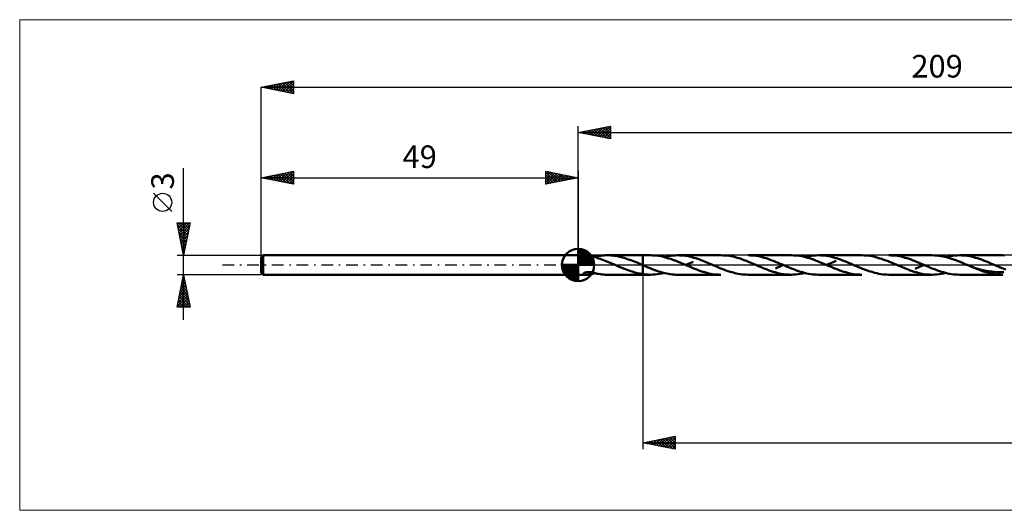
# Model space of a CAD drawing. Units: millimetres. Extents: x -86 to 212, y -38 to 38.
# Drawn here: x -86 to 66, y -38 to 38 of the extents above; entities that cross this region are included whole.
import ezdxf
from ezdxf.enums import TextEntityAlignment as Align

# ---------------------------------------------------------------- set-up
doc = ezdxf.new("R2010")
doc.units = ezdxf.units.MM
doc.header["$LTSCALE"] = 4.5
doc.linetypes.add('LONGDASH_DASH', pattern=[0.85, 0.4, -0.2, 0.05, -0.2])
for name, color, linetype in [('1', 4, 'CONTINUOUS'), ('2', 7, 'CONTINUOUS'), ('4', 2, 'LONGDASH_DASH'), ('CUT', 1, 'CONTINUOUS'), ('INFTOTAL', 9, 'CONTINUOUS'), ('NOCUT', 7, 'CONTINUOUS'), ('SK1', 4, 'CONTINUOUS'), ('SK2', 7, 'CONTINUOUS'), ('SK4', 2, 'LONGDASH_DASH')]:
    doc.layers.add(name, color=color, linetype=linetype)
doc.styles.get("Standard").update_dxf_attribs({"font": 'Monospac821 BT'})

msp = doc.modelspace()

# ---------------------------------------------------------------- linework, layer by layer
at = {"layer": '1', "color": 4, "linetype": 'CONTINUOUS', "lineweight": 50}
for p, q in [((0, 1.5), (1.38, 1.5)), ((0, -1.5), (0, 1.5)), ((1.46, 1.5), (1.39, 1.5)), ((1.52, 1.5), (1.46, 1.5)), ((1.58, 1.49), (1.52, 1.5)), ((1.64, 1.49), (1.58, 1.49)), ((1.7, 1.48), (1.64, 1.49)), ((1.77, 1.47), (1.7, 1.48)), ((1.83, 1.47), (1.77, 1.47)), ((1.89, 1.45), (1.83, 1.47)), ((1.95, 1.44), (1.89, 1.45)), ((2.02, 1.43), (1.95, 1.44)), ((2.08, 1.42), (2.02, 1.43)), ((2.14, 1.4), (2.08, 1.42)), ((2.2, 1.38), (2.14, 1.4)), ((2.27, 1.37), (2.2, 1.38)), ((2.33, 1.35), (2.27, 1.37)), ((2.39, 1.33), (2.33, 1.35)), ((2.45, 1.3), (2.39, 1.33)), ((2.51, 1.28), (2.45, 1.3)), ((2.57, 1.26), (2.51, 1.28)), ((2.63, 1.24), (2.57, 1.26)), ((2.59, 1.25), (2.65, 1.26)), ((2.68, 1.21), (2.63, 1.24)), ((2.65, 1.26), (2.7, 1.28)), ((2.74, 1.19), (2.68, 1.21)), ((2.7, 1.28), (2.75, 1.29)), ((2.8, 1.16), (2.74, 1.19)), ((2.75, 1.29), (2.81, 1.3)), ((2.85, 1.14), (2.8, 1.16)), ((2.81, 1.3), (2.86, 1.32)), ((2.91, 1.11), (2.85, 1.14)), ((2.86, 1.32), (2.91, 1.33)), ((2.91, 1.35), (3.17, 1.39)), ((2.91, 1.3), (2.91, 1.35)), ((2.91, 1.26), (2.91, 1.3)), ((2.91, 1.21), (2.91, 1.26)), ((2.91, 1.17), (2.91, 1.21)), ((2.91, 1.13), (2.91, 1.17)), ((2.91, 1.09), (2.91, 1.13)), ((2.91, 1.09), (2.91, 1.11)), ((3.17, 1.01), (2.91, 1.09)), ((3.17, 1.39), (3.43, 1.43)), ((3.42, 0.93), (3.17, 1.01)), ((3.68, 0.84), (3.42, 0.93)), ((3.43, 1.43), (3.69, 1.46)), ((3.94, 0.74), (3.68, 0.84)), ((3.69, 1.46), (3.95, 1.48)), ((4.19, 0.65), (3.94, 0.74)), ((3.95, 1.48), (4.21, 1.5)), ((4.45, 0.54), (4.19, 0.65)), ((4.21, 1.5), (4.47, 1.5)), ((4.71, 0.44), (4.45, 0.54)), ((5, 1.48), (4.47, 1.5)), ((4.49, 1.5), (10, 1.5)), ((4.97, 0.33), (4.71, 0.44)), ((5.22, 0.22), (4.97, 0.33)), ((5.53, 1.43), (5, 1.48)), ((5.48, 0.11), (5.22, 0.22)), ((5.74, 0), (5.48, 0.11)), ((6.06, 1.35), (5.53, 1.43)), ((5.77, -0.01), (5.74, 0)), ((6.58, 1.23), (6.06, 1.35)), ((7.11, 1.09), (6.58, 1.23)), ((7.64, 0.92), (7.11, 1.09)), ((8.16, 0.73), (7.64, 0.92)), ((8.69, 0.53), (8.16, 0.73)), ((9.21, 0.31), (8.69, 0.53)), ((9.73, 0.09), (9.21, 0.31)), ((9.77, 0.07), (9.73, 0.09)), ((9.8, 0.06), (9.77, 0.07)), ((9.83, 0.04), (9.8, 0.06)), ((9.87, 0.03), (9.83, 0.04)), ((9.9, 0.01), (9.87, 0.03)), ((9.93, 0), (9.9, 0.01)), ((9.94, 0), (9.93, 0)), ((11.18, 1.5), (10, 1.5)), ((10, 1.5), (10, 1.5)), ((10, -0.03), (10, 1.5)), ((10, -1.5), (10, 1.5)), ((11.5, 1.49), (11.18, 1.5)), ((11.81, 1.48), (11.5, 1.49)), ((12.12, 1.45), (11.81, 1.48)), ((12.44, 1.4), (12.12, 1.45)), ((12.75, 1.35), (12.44, 1.4)), ((13.06, 1.29), (12.75, 1.35)), ((13.37, 1.21), (13.06, 1.29)), ((13.28, 1.23), (13.63, 1.31)), ((13.68, 1.13), (13.37, 1.21)), ((13.63, 1.31), (13.98, 1.38)), ((13.99, 1.03), (13.68, 1.13)), ((13.98, 1.38), (14.33, 1.43)), ((14.31, 0.93), (13.99, 1.03)), ((14.62, 0.82), (14.31, 0.93)), ((14.33, 1.43), (14.68, 1.47)), ((14.93, 0.71), (14.62, 0.82)), ((14.68, 1.47), (15.03, 1.49)), ((15.24, 0.59), (14.93, 0.71)), ((15.03, 1.49), (15.38, 1.5)), ((15.55, 0.46), (15.24, 0.59)), ((15.69, 1.49), (15.38, 1.5)), ((22.08, 1.5), (15.38, 1.5)), ((15.86, 0.33), (15.55, 0.46)), ((16, 1.48), (15.69, 1.49)), ((16.17, 0.2), (15.86, 0.33)), ((16.31, 1.45), (16, 1.48)), ((16.48, 0.06), (16.17, 0.2)), ((16.62, 1.41), (16.31, 1.45)), ((16.79, -0.07), (16.48, 0.06)), ((16.94, 1.35), (16.62, 1.41)), ((16.63, 0), (16.82, 0.08)), ((16.82, 0.08), (17.01, 0.16)), ((17.25, 1.29), (16.94, 1.35)), ((17.01, 0.16), (17.19, 0.24)), ((17.19, 0.24), (17.38, 0.32)), ((17.56, 1.21), (17.25, 1.29)), ((17.38, 0.32), (17.57, 0.4)), ((17.87, 1.13), (17.56, 1.21)), ((17.57, 0.4), (17.76, 0.48)), ((18.18, 1.04), (17.87, 1.13)), ((18.49, 0.94), (18.18, 1.04)), ((18.81, 0.83), (18.49, 0.94)), ((19.12, 0.71), (18.81, 0.83)), ((19.43, 0.59), (19.12, 0.71)), ((19.74, 0.46), (19.43, 0.59)), ((20.06, 0.33), (19.74, 0.46)), ((20.37, 0.2), (20.06, 0.33)), ((20.68, 0.06), (20.37, 0.2)), ((20.99, -0.07), (20.68, 0.06)), ((22.39, 1.49), (22.08, 1.5)), ((22.7, 1.48), (22.39, 1.49)), ((23.02, 1.45), (22.7, 1.48)), ((23.33, 1.4), (23.02, 1.45)), ((23.64, 1.35), (23.33, 1.4)), ((23.95, 1.29), (23.64, 1.35)), ((24.26, 1.21), (23.95, 1.29)), ((24.57, 1.13), (24.26, 1.21)), ((24.88, 1.04), (24.57, 1.13)), ((25.19, 0.93), (24.88, 1.04)), ((25.51, 0.82), (25.19, 0.93)), ((25.82, 0.71), (25.51, 0.82)), ((26.13, 0.59), (25.82, 0.71)), ((26.44, 0.46), (26.13, 0.59)), ((26.59, 1.49), (26.27, 1.5)), ((32.97, 1.5), (26.27, 1.5)), ((26.75, 0.33), (26.44, 0.46)), ((26.9, 1.48), (26.59, 1.49)), ((27.07, 0.2), (26.75, 0.33)), ((27.21, 1.45), (26.9, 1.48)), ((27.38, 0.06), (27.07, 0.2)), ((27.52, 1.4), (27.21, 1.45)), ((27.69, -0.07), (27.38, 0.06)), ((27.84, 1.35), (27.52, 1.4)), ((28.15, 1.29), (27.84, 1.35)), ((28.46, 1.21), (28.15, 1.29)), ((28.77, 1.13), (28.46, 1.21)), ((29.08, 1.04), (28.77, 1.13)), ((29.39, 0.93), (29.08, 1.04)), ((29.7, 0.82), (29.39, 0.93)), ((30.02, 0.71), (29.7, 0.82)), ((30.33, 0.59), (30.02, 0.71)), ((30.64, 0.46), (30.33, 0.59)), ((30.95, 0.33), (30.64, 0.46)), ((31.26, 0.2), (30.95, 0.33)), ((31.58, 0.06), (31.26, 0.2)), ((31.52, -0.09), (31.72, 0)), ((31.89, -0.07), (31.58, 0.06)), ((33.28, 1.49), (32.97, 1.5)), ((33.59, 1.48), (33.28, 1.49)), ((33.9, 1.45), (33.59, 1.48)), ((34.21, 1.41), (33.9, 1.45)), ((34.53, 1.35), (34.21, 1.41)), ((34.83, 1.29), (34.53, 1.35)), ((35.14, 1.21), (34.83, 1.29)), ((35.07, 1.23), (35.42, 1.31)), ((35.46, 1.13), (35.14, 1.21)), ((35.42, 1.31), (35.77, 1.38)), ((35.77, 1.04), (35.46, 1.13)), ((35.77, 1.38), (36.12, 1.43)), ((36.08, 0.94), (35.77, 1.04)), ((36.39, 0.83), (36.08, 0.94)), ((36.12, 1.43), (36.47, 1.47)), ((36.7, 0.71), (36.39, 0.83)), ((36.47, 1.47), (36.82, 1.49)), ((37.01, 0.59), (36.7, 0.71)), ((36.82, 1.49), (37.17, 1.5)), ((37.32, 0.46), (37.01, 0.59)), ((37.48, 1.49), (37.17, 1.5)), ((43.86, 1.5), (37.17, 1.5)), ((37.63, 0.33), (37.32, 0.46)), ((37.79, 1.48), (37.48, 1.49)), ((37.95, 0.2), (37.63, 0.33)), ((38.1, 1.45), (37.79, 1.48)), ((38.26, 0.07), (37.95, 0.2)), ((38.41, 1.41), (38.1, 1.45)), ((38.57, -0.07), (38.26, 0.07)), ((38.72, 1.35), (38.41, 1.41)), ((38.42, 0), (38.67, 0.11)), ((38.67, 0.11), (38.91, 0.22)), ((39.03, 1.29), (38.72, 1.35)), ((38.91, 0.22), (39.16, 0.32)), ((39.34, 1.22), (39.03, 1.29)), ((39.16, 0.32), (39.41, 0.43)), ((39.65, 1.13), (39.34, 1.22)), ((39.41, 0.43), (39.66, 0.53)), ((39.96, 1.04), (39.65, 1.13)), ((39.66, 0.53), (39.91, 0.63)), ((40.27, 0.94), (39.96, 1.04)), ((40.58, 0.83), (40.27, 0.94)), ((40.88, 0.72), (40.58, 0.83)), ((41.19, 0.6), (40.88, 0.72)), ((41.5, 0.47), (41.19, 0.6)), ((41.81, 0.34), (41.5, 0.47)), ((42.12, 0.21), (41.81, 0.34)), ((42.43, 0.08), (42.12, 0.21)), ((42.75, -0.06), (42.43, 0.08)), ((44.17, 1.49), (43.86, 1.5)), ((44.49, 1.48), (44.17, 1.49)), ((44.8, 1.45), (44.49, 1.48)), ((45.11, 1.4), (44.8, 1.45)), ((45.42, 1.35), (45.11, 1.4)), ((45.74, 1.29), (45.42, 1.35)), ((46.05, 1.21), (45.74, 1.29)), ((46.36, 1.13), (46.05, 1.21)), ((46.67, 1.03), (46.36, 1.13)), ((46.98, 0.93), (46.67, 1.03)), ((47.29, 0.82), (46.98, 0.93)), ((47.61, 0.71), (47.29, 0.82)), ((47.92, 0.59), (47.61, 0.71)), ((48.23, 0.46), (47.92, 0.59)), ((48.37, 1.49), (48.06, 1.5)), ((54.76, 1.5), (48.06, 1.5)), ((48.54, 0.33), (48.23, 0.46)), ((48.68, 1.48), (48.37, 1.49)), ((48.85, 0.2), (48.54, 0.33)), ((49, 1.45), (48.68, 1.48)), ((49.16, 0.07), (48.85, 0.2)), ((49.31, 1.4), (49, 1.45)), ((49.47, -0.07), (49.16, 0.07)), ((49.62, 1.35), (49.31, 1.4)), ((49.93, 1.29), (49.62, 1.35)), ((50.24, 1.21), (49.93, 1.29)), ((50.55, 1.13), (50.24, 1.21)), ((50.86, 1.04), (50.55, 1.13)), ((51.18, 0.93), (50.86, 1.04)), ((51.49, 0.83), (51.18, 0.93)), ((51.8, 0.71), (51.49, 0.83)), ((52.11, 0.59), (51.8, 0.71)), ((52.42, 0.46), (52.11, 0.59)), ((52.73, 0.33), (52.42, 0.46)), ((53.04, 0.2), (52.73, 0.33)), ((53.35, 0.07), (53.04, 0.2)), ((53.67, -0.07), (53.35, 0.07)), ((55.09, 1.49), (54.76, 1.5)), ((55.43, 1.47), (55.09, 1.49)), ((55.76, 1.44), (55.43, 1.47)), ((56.09, 1.39), (55.76, 1.44)), ((56.43, 1.33), (56.09, 1.39)), ((56.76, 1.26), (56.43, 1.33)), ((57.09, 1.17), (56.76, 1.26)), ((56.86, 1.23), (57.21, 1.31)), ((57.42, 1.08), (57.09, 1.17)), ((57.21, 1.31), (57.55, 1.38)), ((57.75, 0.97), (57.42, 1.08)), ((57.55, 1.38), (57.91, 1.43)), ((58.08, 0.86), (57.75, 0.97)), ((57.91, 1.43), (58.26, 1.47)), ((58.41, 0.74), (58.08, 0.86)), ((58.26, 1.47), (58.61, 1.49)), ((58.74, 0.61), (58.41, 0.74)), ((58.61, 1.49), (58.95, 1.5)), ((59.08, 0.48), (58.74, 0.61)), ((59.26, 1.49), (58.95, 1.5)), ((65.65, 1.5), (58.95, 1.5)), ((59.41, 0.34), (59.08, 0.48)), ((59.57, 1.48), (59.26, 1.49)), ((59.74, 0.2), (59.41, 0.34)), ((59.88, 1.45), (59.57, 1.48)), ((60.07, 0.05), (59.74, 0.2)), ((60.2, 1.41), (59.88, 1.45)), ((60.41, -0.09), (60.07, 0.05)), ((60.51, 1.35), (60.2, 1.41)), ((60.2, 0), (60.22, 0.01)), ((60.22, 0.01), (60.24, 0.02)), ((60.24, 0.02), (60.25, 0.02)), ((60.25, 0.02), (60.27, 0.03)), ((60.27, 0.03), (60.29, 0.04)), ((60.29, 0.04), (60.31, 0.05)), ((60.82, 1.29), (60.51, 1.35)), ((61.13, 1.21), (60.82, 1.29)), ((61.44, 1.13), (61.13, 1.21)), ((61.75, 1.04), (61.44, 1.13)), ((62.06, 0.94), (61.75, 1.04)), ((62.37, 0.83), (62.06, 0.94)), ((62.69, 0.71), (62.37, 0.83)), ((63, 0.59), (62.69, 0.71)), ((63.31, 0.47), (63, 0.59)), ((63.62, 0.34), (63.31, 0.47)), ((63.93, 0.2), (63.62, 0.34)), ((64.24, 0.07), (63.93, 0.2)), ((64.55, -0.07), (64.24, 0.07)), ((65.96, 1.49), (65.65, 1.5)), ((0, -1.5), (1.38, -1.5)), ((0.83, -1.34), (0.85, -1.3)), ((0.83, -1.37), (0.83, -1.34)), ((0.85, -1.4), (0.83, -1.37)), ((0.85, -1.3), (0.89, -1.27)), ((0.88, -1.42), (0.85, -1.4)), ((0.93, -1.44), (0.88, -1.42)), ((0.89, -1.27), (0.94, -1.23)), ((0.98, -1.46), (0.93, -1.44)), ((0.94, -1.23), (1, -1.21)), ((1.03, -1.47), (0.98, -1.46)), ((1, -1.21), (1.07, -1.18)), ((1.09, -1.48), (1.03, -1.47)), ((1.07, -1.18), (1.16, -1.16)), ((1.15, -1.49), (1.09, -1.48)), ((1.21, -1.49), (1.15, -1.49)), ((1.16, -1.16), (1.25, -1.14)), ((1.27, -1.5), (1.21, -1.49)), ((1.25, -1.14), (1.35, -1.13)), ((1.33, -1.5), (1.27, -1.5)), ((1.39, -1.5), (1.33, -1.5)), ((1.35, -1.13), (1.47, -1.11)), ((1.39, -1.5), (1.46, -1.5)), ((1.46, -1.5), (1.52, -1.5)), ((1.47, -1.11), (1.59, -1.11)), ((1.52, -1.5), (1.58, -1.49)), ((1.58, -1.49), (1.65, -1.49)), ((1.72, -1.11), (1.59, -1.11)), ((1.65, -1.49), (1.71, -1.48)), ((1.71, -1.48), (1.78, -1.47)), ((1.86, -1.12), (1.72, -1.11)), ((1.78, -1.47), (1.84, -1.46)), ((1.84, -1.46), (1.9, -1.45)), ((2, -1.13), (1.86, -1.12)), ((1.9, -1.45), (1.97, -1.44)), ((1.97, -1.44), (2.03, -1.43)), ((2.15, -1.16), (2, -1.13)), ((2.03, -1.43), (2.1, -1.41)), ((2.1, -1.41), (2.16, -1.4)), ((2.31, -1.18), (2.15, -1.16)), ((2.16, -1.4), (2.22, -1.38)), ((2.22, -1.38), (2.29, -1.36)), ((2.29, -1.36), (2.35, -1.34)), ((2.46, -1.22), (2.31, -1.18)), ((2.35, -1.34), (2.41, -1.32)), ((2.41, -1.32), (2.47, -1.3)), ((2.61, -1.25), (2.46, -1.22)), ((2.47, -1.3), (2.53, -1.27)), ((2.53, -1.27), (2.59, -1.25)), ((2.76, -1.29), (2.61, -1.25)), ((2.91, -1.33), (2.76, -1.29)), ((2.91, -1.35), (2.91, -1.33)), ((3.17, -1.39), (2.91, -1.35)), ((3.43, -1.43), (3.17, -1.39)), ((3.69, -1.46), (3.43, -1.43)), ((3.95, -1.48), (3.69, -1.46)), ((4.21, -1.5), (3.95, -1.48)), ((4.47, -1.5), (4.21, -1.5)), ((4.49, -1.5), (10, -1.5)), ((5.8, -0.03), (5.77, -0.01)), ((5.84, -0.04), (5.8, -0.03)), ((5.87, -0.06), (5.84, -0.04)), ((5.9, -0.07), (5.87, -0.06)), ((5.94, -0.09), (5.9, -0.07)), ((6.35, -0.26), (5.94, -0.09)), ((6.76, -0.44), (6.35, -0.26)), ((7.16, -0.6), (6.76, -0.44)), ((7.56, -0.75), (7.16, -0.6)), ((7.97, -0.9), (7.56, -0.75)), ((8.37, -1.03), (7.97, -0.9)), ((8.78, -1.15), (8.37, -1.03)), ((9.18, -1.26), (8.78, -1.15)), ((9.59, -1.34), (9.18, -1.26)), ((10, -1.41), (9.59, -1.34)), ((9.95, -0.01), (9.94, 0)), ((9.96, -0.01), (9.95, -0.01)), ((9.97, -0.02), (9.96, -0.01)), ((9.98, -0.02), (9.97, -0.02)), ((9.99, -0.02), (9.98, -0.02)), ((10, -0.03), (9.99, -0.02)), ((10, -0.03), (10, -0.03)), ((10, -0.03), (10, -0.03)), ((10, -0.03), (10, -0.03)), ((10, -0.03), (10, -0.03)), ((10, -0.03), (10, -0.03)), ((10.28, -0.15), (10, -0.03)), ((10, -1.41), (10, -1.41)), ((10, -1.41), (10, -1.41)), ((10, -1.41), (10, -1.41)), ((10, -1.41), (10, -1.41)), ((10, -1.41), (10, -1.41)), ((10.17, -1.44), (10, -1.41)), ((10, -1.5), (10, -1.41)), ((10, -1.5), (10, -1.5)), ((10, -1.5), (11.18, -1.5)), ((10.34, -1.46), (10.17, -1.44)), ((10.57, -0.27), (10.28, -0.15)), ((10.51, -1.47), (10.34, -1.46)), ((10.68, -1.48), (10.51, -1.47)), ((10.85, -0.39), (10.57, -0.27)), ((10.85, -1.49), (10.68, -1.48)), ((11.14, -0.51), (10.85, -0.39)), ((11.01, -1.5), (10.85, -1.49)), ((11.18, -1.5), (11.01, -1.5)), ((11.42, -0.62), (11.14, -0.51)), ((11.18, -1.5), (11.53, -1.49)), ((11.7, -0.73), (11.42, -0.62)), ((11.53, -1.49), (11.88, -1.47)), ((11.99, -0.84), (11.7, -0.73)), ((11.88, -1.47), (12.23, -1.43)), ((12.27, -0.94), (11.99, -0.84)), ((12.23, -1.43), (12.58, -1.38)), ((12.55, -1.03), (12.27, -0.94)), ((12.84, -1.11), (12.55, -1.03)), ((12.58, -1.38), (12.93, -1.31)), ((13.12, -1.19), (12.84, -1.11)), ((12.93, -1.31), (13.28, -1.23)), ((13.4, -1.26), (13.12, -1.19)), ((13.69, -1.33), (13.4, -1.26)), ((13.97, -1.38), (13.69, -1.33)), ((14.25, -1.42), (13.97, -1.38)), ((14.54, -1.46), (14.25, -1.42)), ((14.82, -1.48), (14.54, -1.46)), ((15.1, -1.5), (14.82, -1.48)), ((15.38, -1.5), (15.1, -1.5)), ((15.38, -1.5), (22.08, -1.5)), ((17.1, -0.2), (16.79, -0.07)), ((17.41, -0.34), (17.1, -0.2)), ((17.72, -0.47), (17.41, -0.34)), ((18.04, -0.59), (17.72, -0.47)), ((18.35, -0.71), (18.04, -0.59)), ((18.66, -0.83), (18.35, -0.71)), ((18.97, -0.94), (18.66, -0.83)), ((19.28, -1.04), (18.97, -0.94)), ((19.59, -1.13), (19.28, -1.04)), ((19.9, -1.22), (19.59, -1.13)), ((20.22, -1.29), (19.9, -1.22)), ((20.53, -1.35), (20.22, -1.29)), ((20.84, -1.41), (20.53, -1.35)), ((21.14, -1.45), (20.84, -1.41)), ((21.3, -0.2), (20.99, -0.07)), ((21.46, -1.48), (21.14, -1.45)), ((21.61, -0.34), (21.3, -0.2)), ((21.77, -1.49), (21.46, -1.48)), ((21.92, -0.47), (21.61, -0.34)), ((22.08, -1.5), (21.77, -1.49)), ((22.24, -0.59), (21.92, -0.47)), ((22.55, -0.71), (22.24, -0.59)), ((22.86, -0.83), (22.55, -0.71)), ((23.17, -0.94), (22.86, -0.83)), ((23.48, -1.04), (23.17, -0.94)), ((23.79, -1.13), (23.48, -1.04)), ((24.1, -1.22), (23.79, -1.13)), ((24.41, -1.29), (24.1, -1.22)), ((24.72, -1.35), (24.41, -1.29)), ((25.03, -1.41), (24.72, -1.35)), ((25.34, -1.45), (25.03, -1.41)), ((25.65, -1.48), (25.34, -1.45)), ((25.96, -1.49), (25.65, -1.48)), ((26.27, -1.5), (25.96, -1.49)), ((26.27, -1.5), (32.97, -1.5)), ((28, -0.21), (27.69, -0.07)), ((28.31, -0.34), (28, -0.21)), ((28.62, -0.47), (28.31, -0.34)), ((28.93, -0.59), (28.62, -0.47)), ((29.24, -0.71), (28.93, -0.59)), ((29.55, -0.83), (29.24, -0.71)), ((29.86, -0.94), (29.55, -0.83)), ((30.17, -1.04), (29.86, -0.94)), ((30.48, -1.13), (30.17, -1.04)), ((30.79, -1.21), (30.48, -1.13)), ((30.51, -0.52), (30.71, -0.43)), ((30.71, -0.43), (30.91, -0.35)), ((31.1, -1.29), (30.79, -1.21)), ((30.91, -0.35), (31.11, -0.26)), ((31.41, -1.35), (31.1, -1.29)), ((31.11, -0.26), (31.32, -0.17)), ((31.32, -0.17), (31.52, -0.09)), ((31.73, -1.41), (31.41, -1.35)), ((32.04, -1.45), (31.73, -1.41)), ((32.2, -0.21), (31.89, -0.07)), ((32.35, -1.48), (32.04, -1.45)), ((32.51, -0.34), (32.2, -0.21)), ((32.66, -1.49), (32.35, -1.48)), ((32.82, -0.47), (32.51, -0.34)), ((32.97, -1.5), (32.66, -1.49)), ((33.14, -0.6), (32.82, -0.47)), ((32.97, -1.5), (33.32, -1.49)), ((33.45, -0.72), (33.14, -0.6)), ((33.32, -1.49), (33.67, -1.47)), ((33.76, -0.83), (33.45, -0.72)), ((33.67, -1.47), (34.02, -1.43)), ((34.07, -0.94), (33.76, -0.83)), ((34.02, -1.43), (34.37, -1.38)), ((34.38, -1.04), (34.07, -0.94)), ((34.37, -1.38), (34.72, -1.31)), ((34.69, -1.13), (34.38, -1.04)), ((35, -1.22), (34.69, -1.13)), ((34.72, -1.31), (35.07, -1.23)), ((35.31, -1.29), (35, -1.22)), ((35.62, -1.35), (35.31, -1.29)), ((35.93, -1.41), (35.62, -1.35)), ((36.24, -1.45), (35.93, -1.41)), ((36.55, -1.48), (36.24, -1.45)), ((36.86, -1.49), (36.55, -1.48)), ((37.17, -1.5), (36.86, -1.49)), ((37.17, -1.5), (43.86, -1.5)), ((38.88, -0.2), (38.57, -0.07)), ((39.2, -0.33), (38.88, -0.2)), ((39.51, -0.47), (39.2, -0.33)), ((39.82, -0.59), (39.51, -0.47)), ((40.13, -0.71), (39.82, -0.59)), ((40.44, -0.83), (40.13, -0.71)), ((40.76, -0.94), (40.44, -0.83)), ((41.07, -1.04), (40.76, -0.94)), ((41.38, -1.13), (41.07, -1.04)), ((41.69, -1.22), (41.38, -1.13)), ((42, -1.29), (41.69, -1.22)), ((42.31, -1.35), (42, -1.29)), ((42.62, -1.41), (42.31, -1.35)), ((42.93, -1.45), (42.62, -1.41)), ((43.06, -0.19), (42.75, -0.06)), ((43.24, -1.48), (42.93, -1.45)), ((43.37, -0.32), (43.06, -0.19)), ((43.55, -1.49), (43.24, -1.48)), ((43.68, -0.45), (43.37, -0.32)), ((43.86, -1.5), (43.55, -1.49)), ((43.99, -0.58), (43.68, -0.45)), ((44.3, -0.7), (43.99, -0.58)), ((44.61, -0.82), (44.3, -0.7)), ((44.92, -0.93), (44.61, -0.82)), ((45.23, -1.03), (44.92, -0.93)), ((45.55, -1.12), (45.23, -1.03)), ((45.86, -1.21), (45.55, -1.12)), ((46.18, -1.28), (45.86, -1.21)), ((46.49, -1.35), (46.18, -1.28)), ((46.8, -1.4), (46.49, -1.35)), ((47.12, -1.45), (46.8, -1.4)), ((47.43, -1.48), (47.12, -1.45)), ((47.75, -1.49), (47.43, -1.48)), ((48.06, -1.5), (47.75, -1.49)), ((48.06, -1.5), (54.76, -1.5)), ((49.78, -0.2), (49.47, -0.07)), ((50.09, -0.33), (49.78, -0.2)), ((50.4, -0.46), (50.09, -0.33)), ((50.71, -0.59), (50.4, -0.46)), ((51.02, -0.71), (50.71, -0.59)), ((51.33, -0.83), (51.02, -0.71)), ((51.64, -0.93), (51.33, -0.83)), ((51.95, -1.04), (51.64, -0.93)), ((52.26, -1.13), (51.95, -1.04)), ((52.1, -0.59), (52.34, -0.5)), ((52.57, -1.21), (52.26, -1.13)), ((52.34, -0.5), (52.57, -0.4)), ((52.57, -0.4), (52.8, -0.3)), ((52.88, -1.29), (52.57, -1.21)), ((52.8, -0.3), (53.04, -0.2)), ((53.2, -1.35), (52.88, -1.29)), ((53.04, -0.2), (53.27, -0.1)), ((53.51, -1.4), (53.2, -1.35)), ((53.27, -0.1), (53.51, 0)), ((53.82, -1.45), (53.51, -1.4)), ((53.98, -0.2), (53.67, -0.07)), ((54.13, -1.48), (53.82, -1.45)), ((54.29, -0.34), (53.98, -0.2)), ((54.44, -1.49), (54.13, -1.48)), ((54.6, -0.47), (54.29, -0.34)), ((54.76, -1.5), (54.44, -1.49)), ((54.91, -0.59), (54.6, -0.47)), ((54.76, -1.5), (55.1, -1.49)), ((55.23, -0.71), (54.91, -0.59)), ((55.1, -1.49), (55.46, -1.47)), ((55.54, -0.83), (55.23, -0.71)), ((55.46, -1.47), (55.81, -1.43)), ((55.85, -0.94), (55.54, -0.83)), ((55.81, -1.43), (56.16, -1.38)), ((56.16, -1.04), (55.85, -0.94)), ((56.47, -1.13), (56.16, -1.04)), ((56.16, -1.38), (56.51, -1.31)), ((56.78, -1.22), (56.47, -1.13)), ((56.51, -1.31), (56.86, -1.23)), ((57.09, -1.29), (56.78, -1.22)), ((57.4, -1.35), (57.09, -1.29)), ((57.71, -1.41), (57.4, -1.35)), ((58.02, -1.45), (57.71, -1.41)), ((58.33, -1.48), (58.02, -1.45)), ((58.64, -1.49), (58.33, -1.48)), ((58.95, -1.5), (58.64, -1.49)), ((58.95, -1.5), (65.65, -1.5)), ((60.74, -0.23), (60.41, -0.09)), ((61.28, -0.42), (60.41, -0.09)), ((61.06, -0.37), (60.74, -0.23)), ((61.39, -0.5), (61.06, -0.37)), ((62.17, -0.69), (61.28, -0.42)), ((61.72, -0.64), (61.39, -0.5)), ((62.05, -0.76), (61.72, -0.64)), ((62.37, -0.88), (62.05, -0.76)), ((63.07, -0.89), (62.17, -0.69)), ((62.7, -0.99), (62.37, -0.88)), ((63.03, -1.09), (62.7, -0.99)), ((63.36, -1.18), (63.03, -1.09)), ((63.98, -1.03), (63.07, -0.89)), ((63.68, -1.27), (63.36, -1.18)), ((64.01, -1.34), (63.68, -1.27)), ((64.9, -1.11), (63.98, -1.03)), ((64.34, -1.39), (64.01, -1.34)), ((64.67, -1.44), (64.34, -1.39)), ((64.86, -0.2), (64.55, -0.07)), ((64.99, -1.47), (64.67, -1.44)), ((65.17, -0.33), (64.86, -0.2)), ((65.82, -1.12), (64.9, -1.11)), ((65.32, -1.49), (64.99, -1.47)), ((65.48, -0.46), (65.17, -0.33)), ((65.65, -1.5), (65.32, -1.49)), ((65.8, -0.59), (65.48, -0.46)), ((66.11, -0.71), (65.8, -0.59))]:
    msp.add_line(p, q, dxfattribs=at)
at = {"layer": '2', "color": 7, "linetype": 'CONTINUOUS', "lineweight": 25}
for p, q in [((0, 1.5), (0, 21.5)), ((0, 20.5), (5, 21.5)), ((2.94, 19.91), (4.41, 21.38)), ((3.29, 19.84), (4.94, 21.49)), ((4.13, 21.33), (5, 20.46)), ((4.48, 21.4), (5, 20.88)), ((4.84, 21.47), (5, 21.3)), ((5, 21.5), (5, 19.5)), ((0, 20.5), (160, 20.5)), ((5, 19.5), (0, 20.5)), ((0.11, 20.48), (0.17, 20.53)), ((0.24, 20.55), (0.36, 20.43)), ((0.47, 20.41), (0.7, 20.64)), ((0.59, 20.62), (0.89, 20.32)), ((0.82, 20.34), (1.23, 20.75)), ((0.95, 20.69), (1.42, 20.22)), ((1.17, 20.27), (1.76, 20.85)), ((1.3, 20.76), (1.95, 20.11)), ((1.53, 20.19), (2.29, 20.96)), ((1.65, 20.83), (2.48, 20)), ((1.88, 20.12), (2.82, 21.06)), ((2.01, 20.9), (3.01, 19.9)), ((2.23, 20.05), (3.35, 21.17)), ((2.36, 20.97), (3.54, 19.79)), ((2.59, 19.98), (3.88, 21.28)), ((2.72, 21.04), (4.07, 19.69)), ((3.07, 21.11), (4.6, 19.58)), ((3.42, 21.18), (5, 19.61)), ((3.65, 19.77), (5, 21.12)), ((3.78, 21.26), (5, 20.03)), ((4, 19.7), (5, 20.7)), ((4.36, 19.63), (5, 20.27)), ((4.71, 19.56), (5, 19.85)), ((10, -1.5), (10, -28.5)), ((10, -27.5), (15, -26.5)), ((10.32, -27.56), (10.49, -27.4)), ((10.63, -27.37), (10.95, -27.69)), ((10.68, -27.64), (11.02, -27.3)), ((10.99, -27.3), (11.48, -27.8)), ((11.03, -27.71), (11.55, -27.19)), ((11.34, -27.23), (12.01, -27.9)), ((11.39, -27.78), (12.08, -27.08)), ((11.69, -27.16), (12.54, -28.01)), ((11.74, -27.85), (12.61, -26.98)), ((12.05, -27.09), (13.07, -28.11)), ((12.09, -27.92), (13.14, -26.87)), ((12.4, -27.02), (13.6, -28.22)), ((12.45, -27.99), (13.67, -26.77)), ((12.75, -26.95), (14.13, -28.33)), ((12.8, -28.06), (14.2, -26.66)), ((13.11, -26.88), (14.66, -28.43)), ((13.15, -28.13), (14.73, -26.55)), ((13.46, -26.81), (15, -28.35)), ((13.51, -28.2), (15, -26.71)), ((13.82, -26.74), (15, -27.92)), ((13.86, -28.27), (15, -27.13)), ((14.17, -26.67), (15, -27.5)), ((14.52, -26.6), (15, -27.07)), ((14.88, -26.52), (15, -26.65)), ((15, -26.5), (15, -28.5)), ((10, -27.5), (160, -27.5)), ((15, -28.5), (10, -27.5)), ((10.28, -27.44), (10.42, -27.58)), ((14.21, -28.34), (15, -27.56)), ((14.57, -28.41), (15, -27.98)), ((14.92, -28.48), (15, -28.41))]:
    msp.add_line(p, q, dxfattribs=at)
at = {"layer": '4', "color": 2, "linetype": 'LONGDASH_DASH', "lineweight": 25}
msp.add_line((0, 0), (160, 0), dxfattribs=at)
at = {"layer": 'CUT', "color": 1, "linetype": 'CONTINUOUS', "lineweight": 25}
for p, q in [((159.42, 1.5), (10, 1.5)), ((10, 1.5), (10, 0)), ((10, 0), (160, 0))]:
    msp.add_line(p, q, dxfattribs=at)
at = {"layer": 'INFTOTAL', "color": 9, "linetype": 'CONTINUOUS', "lineweight": 18}
for p, q in [((212.3, 37.95), (-86.35, 37.95)), ((-86.35, 37.95), (-86.35, -37.95)), ((-86.35, -37.95), (212.3, -37.95))]:
    msp.add_line(p, q, dxfattribs=at)
at = {"layer": 'NOCUT', "color": 7, "linetype": 'CONTINUOUS', "lineweight": 25}
for p, q in [((10, 1.5), (0, 1.5)), ((0, 1.5), (0, 0)), ((0, 0), (10, 0)), ((10, 0), (10, 1.5)), ((10, 1.5), (10, 1.5)), ((10, 1.5), (10, 0)), ((10, 1.5), (10, 0))]:
    msp.add_line(p, q, dxfattribs=at)
at = {"layer": 'SK1', "color": 4, "linetype": 'CONTINUOUS', "lineweight": 50}
for p, q in [((0, 0), (0, 2.5)), ((0, 2.44), (0.06, 2.5)), ((0, 2.08), (0.39, 2.47)), ((0, 2.44), (2.44, 0)), ((0, 1.73), (0.68, 2.41)), ((0, 1.37), (0.94, 2.32)), ((0, 1.02), (1.18, 2.2)), ((0, 2.08), (2.08, 0)), ((0, 0.67), (1.4, 2.07)), ((0, 0.31), (1.6, 1.92)), ((0, 1.73), (1.73, 0)), ((0.04, 0), (1.79, 1.75)), ((0.31, 2.48), (2.48, 0.31)), ((0.39, 0), (1.95, 1.56)), ((0.76, 2.38), (2.38, 0.76)), ((1.49, 2.01), (2.01, 1.49)), ((-48.7, 1.5), (-49, 1.2)), ((-49, 1.2), (-49, -1.2)), ((0, 1.5), (-48.7, 1.5)), ((-48.7, 1.5), (-48.7, -1.5)), ((0, 0), (-2.5, 0)), ((-2.5, -0.06), (-2.44, 0)), ((-2.47, -0.39), (-2.08, 0)), ((-2.41, -0.68), (-1.73, 0)), ((-2.32, -0.94), (-1.37, 0)), ((-2.2, -1.18), (-1.02, 0)), ((-2.16, 0), (0, -2.16)), ((-2.07, -1.4), (-0.67, 0)), ((-1.92, -1.6), (-0.31, 0)), ((-1.81, 0), (0, -1.81)), ((-1.45, 0), (0, -1.45)), ((-1.1, 0), (0, -1.1)), ((-0.75, 0), (0, -0.75)), ((-0.39, 0), (0, -0.39)), ((-0.04, 0), (0, -0.04)), ((0, 1.37), (1.37, 0)), ((0, 1.02), (1.02, 0)), ((0, 0.67), (0.67, 0)), ((0, 0.31), (0.31, 0)), ((0, 0), (2.5, 0)), ((0, -2.5), (0, 0)), ((0.75, 0), (2.1, 1.35)), ((1.1, 0), (2.23, 1.13)), ((1.45, 0), (2.34, 0.88)), ((1.81, 0), (2.42, 0.62)), ((2.16, 0), (2.48, 0.32)), ((-49, -1.2), (-48.7, -1.5)), ((-48.7, -1.5), (0, -1.5)), ((-2.5, -0.02), (-0.02, -2.5)), ((-2.47, -0.4), (-0.4, -2.47)), ((-2.34, -0.88), (-0.88, -2.34)), ((-1.75, -1.79), (0, -0.04)), ((-1.56, -1.95), (0, -0.39)), ((-1.35, -2.1), (0, -0.75)), ((-1.13, -2.23), (0, -1.1)), ((-0.88, -2.34), (0, -1.45)), ((-0.62, -2.42), (0, -1.81)), ((-0.32, -2.48), (0, -2.16))]:
    msp.add_line(p, q, dxfattribs=at)
for start, end in [(90, 180), (0, 90), (180, 270), (270, 0)]:
    msp.add_arc((0, 0), 2.5, start, end, dxfattribs=at)
at = {"layer": 'SK2', "color": 7, "linetype": 'CONTINUOUS', "lineweight": 25}
for p, q in [((-49, 27.5), (-44, 28.5)), ((-49, 3), (-49, 27.5)), ((-49, 27.5), (160, 27.5)), ((-44, 26.5), (-49, 27.5)), ((-48.89, 27.48), (-48.83, 27.53)), ((-48.87, 27.53), (-48.81, 27.46)), ((-48.54, 27.41), (-48.3, 27.64)), ((-48.52, 27.6), (-48.28, 27.36)), ((-48.18, 27.34), (-47.77, 27.75)), ((-48.16, 27.67), (-47.75, 27.25)), ((-47.83, 27.27), (-47.24, 27.85)), ((-47.81, 27.74), (-47.22, 27.14)), ((-47.48, 27.2), (-46.71, 27.96)), ((-47.46, 27.81), (-46.69, 27.04)), ((-47.12, 27.12), (-46.18, 28.06)), ((-47.1, 27.88), (-46.16, 26.93)), ((-46.77, 27.05), (-45.65, 28.17)), ((-46.75, 27.95), (-45.63, 26.83)), ((-46.41, 26.98), (-45.12, 28.28)), ((-46.4, 28.02), (-45.09, 26.72)), ((-46.06, 26.91), (-44.59, 28.38)), ((-46.04, 28.09), (-44.56, 26.61)), ((-45.71, 26.84), (-44.06, 28.49)), ((-45.69, 28.16), (-44.03, 26.51)), ((-45.35, 26.77), (-44, 28.12)), ((-45.34, 28.23), (-44, 26.9)), ((-45, 26.7), (-44, 27.7)), ((-44.98, 28.3), (-44, 27.32)), ((-44.63, 28.37), (-44, 27.75)), ((-44.28, 28.44), (-44, 28.17)), ((-44, 28.5), (-44, 26.5)), ((-44.65, 26.63), (-44, 27.28)), ((-44.29, 26.56), (-44, 26.85)), ((-61, -8.5), (-61, 14.97)), ((-49, 1.5), (-49, 14.5)), ((-49, 13.5), (-44, 14.5)), ((-48.18, 13.34), (-47.77, 13.75)), ((-47.83, 13.27), (-47.24, 13.85)), ((-47.81, 13.74), (-47.22, 13.14)), ((-47.47, 13.19), (-46.71, 13.96)), ((-47.46, 13.81), (-46.69, 13.04)), ((-47.12, 13.12), (-46.18, 14.06)), ((-47.1, 13.88), (-46.15, 12.93)), ((-46.77, 13.05), (-45.65, 14.17)), ((-46.75, 13.95), (-45.62, 12.82)), ((-46.41, 12.98), (-45.12, 14.28)), ((-46.4, 14.02), (-45.09, 12.72)), ((-46.06, 12.91), (-44.59, 14.38)), ((-46.04, 14.09), (-44.56, 12.61)), ((-45.71, 12.84), (-44.06, 14.49)), ((-45.69, 14.16), (-44.03, 12.51)), ((-45.35, 12.77), (-44, 14.12)), ((-45.34, 14.23), (-44, 12.9)), ((-44.98, 14.3), (-44, 13.32)), ((-44.63, 14.37), (-44, 13.75)), ((-44.27, 14.45), (-44, 14.17)), ((-44, 14.5), (-44, 12.5)), ((-5, 12.5), (-5, 14.5)), ((-5, 14.5), (0, 13.5)), ((-5, 14.09), (-4.66, 14.43)), ((-5, 13.67), (-4.31, 14.36)), ((-5, 14.33), (-3.47, 12.81)), ((-5, 13.24), (-3.95, 14.29)), ((-5, 12.82), (-3.6, 14.22)), ((-5, 13.91), (-3.83, 12.73)), ((-4.87, 12.53), (-3.25, 14.15)), ((-4.68, 14.44), (-3.12, 12.88)), ((-4.34, 12.63), (-2.89, 14.08)), ((-4.15, 14.33), (-2.76, 12.95)), ((-3.81, 12.74), (-2.54, 14.01)), ((-3.62, 14.22), (-2.41, 13.02)), ((-3.28, 12.84), (-2.19, 13.94)), ((-3.09, 14.12), (-2.06, 13.09)), ((-2.75, 12.95), (-1.83, 13.87)), ((-2.56, 14.01), (-1.7, 13.16)), ((-2.22, 13.06), (-1.48, 13.8)), ((-2.03, 13.91), (-1.35, 13.23)), ((-1.69, 13.16), (-1.12, 13.72)), ((-1.5, 13.8), (-1, 13.3)), ((0, 14.5), (0, 1.5)), ((-49, 13.5), (0, 13.5)), ((-44, 12.5), (-49, 13.5)), ((-48.89, 13.48), (-48.83, 13.53)), ((-48.87, 13.53), (-48.81, 13.46)), ((-48.54, 13.41), (-48.3, 13.64)), ((-48.52, 13.6), (-48.28, 13.36)), ((-48.16, 13.67), (-47.75, 13.25)), ((-45, 12.7), (-44, 13.7)), ((-44.65, 12.63), (-44, 13.28)), ((-44.29, 12.56), (-44, 12.85)), ((0, 13.5), (-5, 12.5)), ((-5, 13.49), (-4.18, 12.66)), ((-5, 13.06), (-4.53, 12.59)), ((-5, 12.64), (-4.89, 12.52)), ((-1.16, 13.27), (-0.77, 13.65)), ((-0.97, 13.69), (-0.64, 13.37)), ((-0.63, 13.37), (-0.42, 13.58)), ((-0.43, 13.59), (-0.29, 13.44)), ((-0.1, 13.48), (-0.06, 13.51)), ((-62.85, 8.29), (-65.65, 11.09)), ((-61, 1.5), (-62, 6.5)), ((-62, 6.5), (-60, 6.5)), ((-61.97, 6.34), (-61.81, 6.5)), ((-61.93, 6.17), (-60.38, 4.61)), ((-61.9, 5.99), (-61.38, 6.5)), ((-61.84, 6.5), (-60.31, 4.96)), ((-61.83, 5.63), (-60.96, 6.5)), ((-61.76, 5.28), (-60.53, 6.5)), ((-61.68, 4.92), (-60.11, 6.5)), ((-61.61, 4.57), (-60.08, 6.11)), ((-61.42, 6.5), (-60.24, 5.32)), ((-60, 6.5), (-61, 1.5)), ((-61, 6.5), (-60.17, 5.67)), ((-60.57, 6.5), (-60.1, 6.02)), ((-60.15, 6.5), (-60.02, 6.38)), ((-61.83, 5.63), (-60.45, 4.26)), ((-61.72, 5.1), (-60.52, 3.9)), ((-61.61, 4.57), (-60.59, 3.55)), ((-61.54, 4.22), (-60.18, 5.58)), ((-61.47, 3.86), (-60.29, 5.05)), ((-61.51, 4.04), (-60.66, 3.2)), ((-61.4, 3.51), (-60.4, 4.52)), ((-61.4, 3.51), (-60.73, 2.84)), ((-61.33, 3.16), (-60.5, 3.99)), ((-61.26, 2.8), (-60.61, 3.45)), ((-61.3, 2.98), (-60.8, 2.49)), ((-61.19, 2.45), (-60.72, 2.92)), ((-61.19, 2.45), (-60.87, 2.14)), ((-61.12, 2.1), (-60.82, 2.39)), ((-61.08, 1.92), (-60.94, 1.78)), ((-61.05, 1.74), (-60.93, 1.86)), ((-62, 1.5), (-49, 1.5)), ((-61, -1.5), (-62, -1.5)), ((-62, -6.5), (-61, -1.5)), ((-49, -1.5), (-61, -1.5)), ((-61, -1.5), (-60, -6.5)), ((-61.45, -3.75), (-60.7, -3)), ((-61.34, -3.22), (-60.77, -2.65)), ((-61.27, -2.86), (-60.59, -3.54)), ((-61.24, -2.69), (-60.84, -2.29)), ((-61.2, -2.51), (-60.7, -3.01)), ((-61.13, -2.16), (-60.91, -1.94)), ((-61.13, -2.15), (-60.8, -2.48)), ((-61.06, -1.8), (-60.91, -1.95)), ((-61.03, -1.63), (-60.98, -1.59)), ((-61.87, -5.87), (-60.42, -4.41)), ((-61.77, -5.34), (-60.49, -4.06)), ((-61.66, -4.81), (-60.56, -3.71)), ((-61.56, -4.28), (-60.63, -3.35)), ((-61.55, -4.27), (-60.17, -5.66)), ((-61.48, -3.92), (-60.27, -5.13)), ((-61.41, -3.57), (-60.38, -4.6)), ((-61.34, -3.21), (-60.49, -4.07)), ((-61.98, -6.4), (-60.35, -4.77)), ((-61.91, -6.04), (-61.45, -6.5)), ((-61.84, -5.69), (-61.03, -6.5)), ((-61.77, -5.33), (-60.6, -6.5)), ((-61.7, -4.98), (-60.18, -6.5)), ((-61.65, -6.5), (-60.28, -5.12)), ((-61.63, -4.63), (-60.06, -6.19)), ((-61.23, -6.5), (-60.21, -5.47)), ((-60.81, -6.5), (-60.13, -5.83)), ((-60, -6.5), (-62, -6.5)), ((-61.98, -6.39), (-61.87, -6.5)), ((-60.38, -6.5), (-60.06, -6.18))]:
    msp.add_line(p, q, dxfattribs=at)
msp.add_circle((-64.25, 9.69), 1.4, dxfattribs=at)
at = {"layer": 'SK4', "color": 2, "linetype": 'LONGDASH_DASH', "lineweight": 25}
msp.add_line((-55, 0), (166, 0), dxfattribs=at)

# ---------------------------------------------------------------- texts
at = {"layer": 'SK2', "color": 7, "linetype": 'CONTINUOUS', "lineweight": 25}
for s, p in [('209', (55.5, 29)), ('49', (-24.5, 15))]:
    msp.add_text(s, height=3.5, dxfattribs=at).set_placement(p, align=Align.CENTER)
msp.add_text('3', height=3.5, rotation=90, dxfattribs=at).set_placement((-62.5, 13.01), align=Align.CENTER)

doc.saveas('drawing.dxf')
